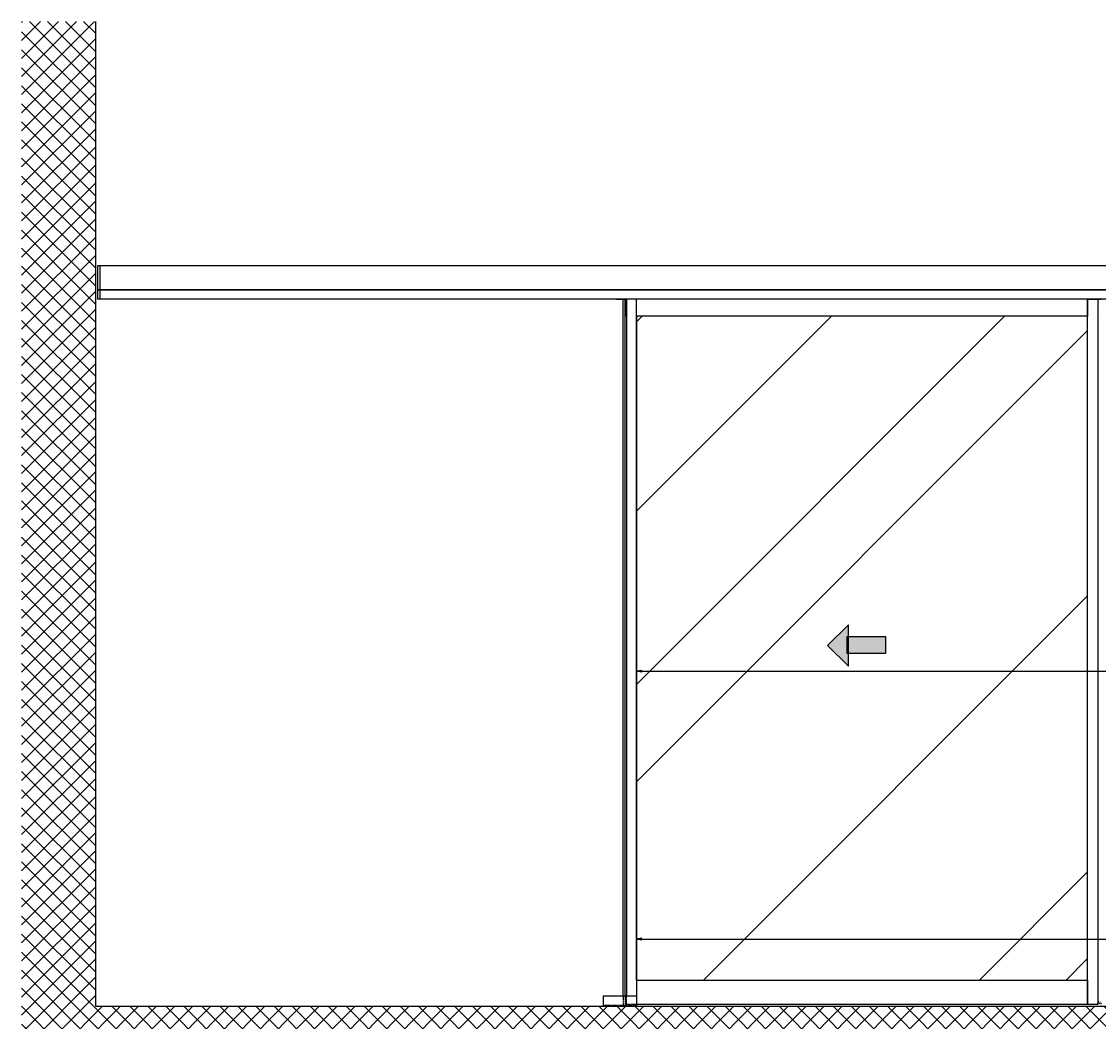
# Model space of a CAD drawing. Units: millimetres. Extents: x -6744 to 3867, y -1321 to 10002.
# Drawn here: x -6744 to -3527, y 244 to 3230 of the extents above; entities that cross this region are included whole.
import ezdxf

# ---------------------------------------------------------------- set-up
doc = ezdxf.new("R2010")
doc.units = ezdxf.units.MM
doc.linetypes.add('AM_DIN_F_W050', pattern=[6.25, 4.75, -1.5])
for name, color, linetype in [('dimension-Bemassung', 5, 'Continuous'), ('hatching-Schraffur', 5, 'Continuous'), ('helpline-Hilfslinie', 2, 'Continuous'), ('hiddenline-hinterliegendelinie', 6, 'AM_DIN_F_W050'), ('outline-Körperkante', 7, 'Continuous')]:
    doc.layers.add(name, color=color, linetype=linetype)
doc.dimstyles.new('ISO-5.0', dxfattribs={"dimtxt": 5, "dimasz": 4, "dimexe": 1.25, "dimexo": 0.625, "dimtad": 1, "dimdec": 3, "dimtxsty": 'Standard', "dimcen": 2.5, "dimclrd": 256, "dimclre": 256, "dimadec": 0, "dimazin": 0, "dimtfac": 1, "dimtdec": 3, "dimtmove": 0, "dimatfit": 3, "dimfxl": 1, "dimlwd": -1, "dimlwe": -1, "dimarcsym": 0})

# ---------------------------------------------------------------- blocks, each defined once
blk = doc.blocks.new('Antriebseinheit_WD2201_Aufriss')
at = {"layer": 'outline-Körperkante'}
for p, q in [((0, 100), (-5986, 100)), ((-5986, 100), (-5986, 0)), ((-5986, 29.2), (0, 29.2)), ((0, 26.8), (-5986, 26.8)), ((-1731, 0), (-5986, 0))]:
    blk.add_line(p, q, dxfattribs=at)
blk = doc.blocks.new('_Open')
at = {"color": 0, "linetype": 'ByBlock', "lineweight": -2}
for p, q in [((-1, 0.17), (0, 0)), ((-1, -0.17), (0, 0)), ((0, 0), (-1, 0))]:
    blk.add_line(p, q, dxfattribs=at)
blk = doc.blocks.new('*D88')
at = {"layer": 'Defpoints', "color": 0}
for p in [(-3529.2, 294.8), (-3519.2, 299), (-3519.2, 294.8)]:
    blk.add_point(p, dxfattribs=at)
at = {"layer": 'dimension-Bemassung'}
for p, q in [((-3529.2, 295.5), (-3529.2, 300.2)), ((-3525.2, 299), (-3523.2, 299)), ((-3519.2, 295.5), (-3519.2, 300.2))]:
    blk.add_line(p, q, dxfattribs=at)
for points in [[(-3525.2, 299.7), (-3525.2, 298.3), (-3529.2, 299)], [(-3523.2, 299.7), (-3523.2, 298.3), (-3519.2, 299)]]:
    blk.add_solid(points, dxfattribs=at)
at = {"layer": 'dimension-Bemassung', "color": 0, "insert": (-3524.2, 302.1), "char_height": 5, "attachment_point": 5}
blk.add_mtext('10', dxfattribs=at)
blk = doc.blocks.new('pfeil1')
h = blk.add_hatch(color=256)
h.paths.add_polyline_path([(170.72, 339.55), (178.07, 339.55), (178.07, 355.32), (170.72, 355.32)])
h.paths.add_polyline_path([(170.72, 338.93), (170.72, 339.55), (165.29, 339.55), (174.14, 330.59), (182.98, 339.55), (178.07, 339.55), (178.07, 338.93)])
h.paths.add_polyline_path([(170.72, 339.55), (170.72, 338.93), (178.07, 338.93), (178.07, 339.55)], flags=16)
for points in [[(178.07, 338.93), (178.07, 355.32), (170.72, 355.32), (170.72, 338.93)], [(182.98, 339.55), (174.14, 330.59), (174.14, 330.59), (165.29, 339.55)]]:
    blk.add_lwpolyline(points, close=True)
blk = doc.blocks.new('WD2201_Aufriss_kpl')
at = {"layer": 'hatching-Schraffur'}
h = blk.add_hatch(dxfattribs=at)
h.set_pattern_fill('ANSI37', color=256, scale=12, style=0)
h.set_pattern_definition([(45, (-6434.156, -504.76), (-26.94077, 26.94077), []), (135, (-6434.156, -504.76), (-26.94077, -26.94077), [])])
h.paths.add_polyline_path([(220.4263, 2939.7303), (0, 2939.7303), (0, 0), (-5998, 0), (-5998, 2939.7303), (-6218.4263, 2939.7303), (-6218.4263, -225.1364), (220.4263, -225.1364)])
h = blk.add_hatch(dxfattribs=at)
h.set_pattern_fill('AR-RROOF', color=256, scale=45, angle=45, style=0)
h.set_pattern_definition([(45, (-6114.8, -248.6), (969.87, 2586.31), [17145, -2286, 5715, -1143]), (45, (-5444, 1230.5), (-1883.16, 266.7), [3429, -377.2, 6858, -857.25]), (45, (-6397.7, 842.5), (3661.25, 4744.27), [9144, -1600.2, 4572, -1143])])
edge = h.paths.add_edge_path(flags=16)
edge.add_line((-2249.8099, 1138.5801), (-2187.0804, 1076.6513))
edge = h.paths.add_edge_path(flags=16)
edge.add_line((-2187.0804, 1076.6513), (-2249.8099, 1014.7226))
edge = h.paths.add_edge_path(flags=16)
edge.add_line((-2249.8099, 1014.7226), (-2249.8099, 1138.5801))
edge = h.paths.add_edge_path(flags=16)
edge.add_line((-2245.4361, 1104.1603), (-2360.1918, 1104.1603))
edge = h.paths.add_edge_path(flags=16)
edge.add_line((-2360.1918, 1104.1603), (-2360.1918, 1052.7372))
edge = h.paths.add_edge_path(flags=16)
edge.add_line((-2360.1918, 1052.7372), (-2245.4361, 1052.7372))
edge = h.paths.add_edge_path(flags=16)
edge.add_line((-2245.4361, 1052.7372), (-2245.4361, 1104.1603))
edge = h.paths.add_edge_path()
edge.add_line((-4381.5, 78), (-3034, 78))
edge.add_line((-3034, 78), (-3034, 2059))
edge.add_line((-4381.5, 2059), (-4381.5, 78))
edge.add_line((-3034, 2060), (-4381.5, 2060))
edge.add_line((-2964, 2059), (-2964, 78))
edge.add_line((-1616.5, 2059), (-1616.5, 78))
edge.add_line((-1616.5, 78), (-1616.5, 2110.4971))
edge.add_line((-1616.5, 78), (-2964, 78))
edge.add_line((-2964, 2060), (-1616.5, 2060))
at = {"layer": 'dimension-Bemassung'}
for p, q in [((-4381.5, 1000), (-1616.5, 1000)), ((-4381.5, 200), (-1616.5, 200))]:
    blk.add_line(p, q, dxfattribs=at)
at = {"layer": 'hiddenline-hinterliegendelinie'}
for p, q in [((-4481.5, 3), (-4381.5, 3)), ((-4421.5, 30), (-4421.5, 0)), ((-4415.5, 30), (-4415.5, 5)), ((-4381.5, 5), (-4415.5, 5)), ((-4411.5, 5), (-4411.5, 30))]:
    blk.add_line(p, q, dxfattribs=at)
at = {"layer": 'outline-Körperkante'}
for p, q in [((-5998, 2939.7303), (-5998, 0)), ((-4441.5, 2110.4971), (-4411.5, 2110.4971)), ((-4421.5, 30), (-4421.5, 2110.4971)), ((-4415.5, 30), (-4415.5, 2110.4971)), ((-4411.5, 2110.4971), (-4411.5, 30)), ((-4411.5, 2059), (-4411.5, 2110.4971)), ((-4381.5, 78), (-4381.5, 2110.4971)), ((-3034, 5), (-3034, 2110.4971)), ((-3034, 2110.4971), (-3004, 2110.4971)), ((-3034, 2110.4971), (-3034, 2059)), ((-3004, 2110.4971), (-3004, 5)), ((-3004, 2110.4971), (-2994, 2110.4971)), ((-3034, 2060), (-4381.5, 2060)), ((-4381.5, 2059), (-4381.5, 78)), ((-3034, 78), (-3034, 2059)), ((-4381.5, 78), (-3034, 78)), ((-4381.5, 78), (-4381.5, 0)), ((-3034, 78), (-3034, 5)), ((-5998, 0), (0, 0)), ((-4381.5, 30), (-4481.5, 30)), ((-4481.5, 30), (-4481.5, 0)), ((-4415.5, 30), (-4441.5, 30)), ((-3034, 5), (-4381.5, 5)), ((-3004, 5), (-3034, 5)), ((-4511.5, 0), (-4411.5, 0))]:
    blk.add_line(p, q, dxfattribs=at)
at = {"layer": 'dimension-Bemassung', "xscale": 16, "yscale": 16, "zscale": 16, "rotation": 180}
for p in [(-4382.125, 1000), (-4381.5, 200)]:
    blk.add_blockref('_Open', p, dxfattribs=at)
at = {"layer": 'helpline-Hilfslinie'}
blk.add_blockref('Antriebseinheit_WD2201_Aufriss', (-6, 2110.4971), dxfattribs=at)
at = {"layer": 'outline-Körperkante', "xscale": -6.999999999998181, "yscale": 6.999999999998181, "zscale": 7, "rotation": 270}
blk.add_blockref('pfeil1', (-6125.0597, -142.3132), dxfattribs=at)
at = {"layer": 'dimension-Bemassung'}
dim = blk.add_linear_dim(base=(-2994, 9.1532), p1=(-3004, 5), p2=(-2994, 5), dimstyle='ISO-5.0', dxfattribs=at)
dim.commit()
dim.dimension.update_dxf_attribs({"geometry": '*D88', "text_midpoint": (-2999, 12.2782), "insert": (525.1983, -289.8439)})

msp = doc.modelspace()

# ---------------------------------------------------------------- linework, layer by layer
at = {"layer": 'outline-Körperkante'}
msp.add_line((-6509.1983, 2400.341), (-6509.1983, 2500.3421), dxfattribs=at)

# ---------------------------------------------------------------- block references
at = {"layer": 'dimension-Bemassung'}
msp.add_blockref('WD2201_Aufriss_kpl', (-525.1983, 289.8439), dxfattribs=at)

doc.saveas('drawing.dxf')
